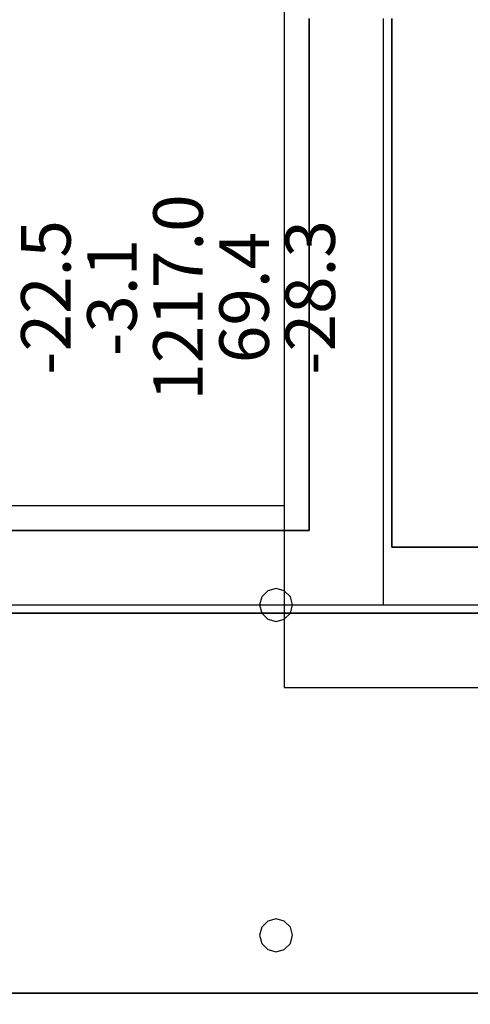
# Model space of a CAD drawing. Units: millimetres. Extents: x -15465 to 58838, y -42933 to 59294.
# Drawn here: x -4918 to -2190, y 21965 to 27927 of the extents above; entities that cross this region are included whole.
import ezdxf

# ---------------------------------------------------------------- set-up
doc = ezdxf.new("R2010")
doc.units = ezdxf.units.MM
doc.header["$MEASUREMENT"] = 0
for name, color, linetype, true_color in [('grid', 1, 'Continuous', 0xff0000), ('JCCAD_TMP', 7, 'Continuous', 0xffffff), ('node', 7, 'Continuous', 0xffffff), ('pile', 6, 'Continuous', 0xff00ff), ('raftslab', 7, 'Continuous', 0xffffff), ('wall', 7, 'Continuous', 0x55ff55)]:
    doc.layers.add(name, color=color, linetype=linetype, true_color=true_color)
doc.styles.add('yjkjccad', font='yjkeng.shx', dxfattribs={"width": 0.7, "bigfont": 'yjkchn.shx'})

msp = doc.modelspace()

# ---------------------------------------------------------------- linework, layer by layer
at = {"layer": 'grid'}
for p, q in [((-2716.3, 24383, -9600), (-2716.3, 27933, -9600)), ((-7966.3, 24383, -9600), (-2716.3, 24383, -9600)), ((-2716.3, 24383, -9600), (133.7, 24383, -9600))]:
    msp.add_line(p, q, dxfattribs=at)
at = {"layer": 'node'}
msp.add_point((-2716.3, 24383, -9600), dxfattribs=at)
at = {"layer": 'pile', "color": 9, "true_color": 0xc0c0c0}
for p, q in [((-3416.3, 24469.6, -9700), (-3452.9, 24433, -9700)), ((-3416.3, 24469.6, -21700), (-3452.9, 24433, -21700)), ((-3366.3, 24483, -9700), (-3416.3, 24469.6, -9700)), ((-3366.3, 24483, -21700), (-3416.3, 24469.6, -21700)), ((-3316.3, 24469.6, -9700), (-3366.3, 24483, -9700)), ((-3316.3, 24469.6, -21700), (-3366.3, 24483, -21700)), ((-3366.3, 24483, -9700), (-3366.3, 24483, -21700)), ((-3279.7, 24433, -9700), (-3316.3, 24469.6, -9700)), ((-3279.7, 24433, -21700), (-3316.3, 24469.6, -21700)), ((-3452.9, 24433, -9700), (-3466.3, 24383, -9700)), ((-3452.9, 24433, -21700), (-3466.3, 24383, -21700)), ((-3466.3, 24383, -9700), (-3452.9, 24333, -9700)), ((-3466.3, 24383, -21700), (-3452.9, 24333, -21700)), ((-3466.3, 24383, -9700), (-3466.3, 24383, -21700)), ((-3266.3, 24383, -9700), (-3279.7, 24433, -9700)), ((-3266.3, 24383, -21700), (-3279.7, 24433, -21700)), ((-3279.7, 24333, -9700), (-3266.3, 24383, -9700)), ((-3279.7, 24333, -21700), (-3266.3, 24383, -21700)), ((-3266.3, 24383, -9700), (-3266.3, 24383, -9700)), ((-3266.3, 24383, -21700), (-3266.3, 24383, -21700)), ((-3266.3, 24383, -9700), (-3266.3, 24383, -21700)), ((-3452.9, 24333, -9700), (-3416.3, 24296.4, -9700)), ((-3452.9, 24333, -21700), (-3416.3, 24296.4, -21700)), ((-3316.3, 24296.4, -9700), (-3279.7, 24333, -9700)), ((-3316.3, 24296.4, -21700), (-3279.7, 24333, -21700)), ((-3416.3, 24296.4, -9700), (-3366.3, 24283, -9700)), ((-3416.3, 24296.4, -21700), (-3366.3, 24283, -21700)), ((-3366.3, 24283, -9700), (-3316.3, 24296.4, -9700)), ((-3366.3, 24283, -21700), (-3316.3, 24296.4, -21700)), ((-3366.3, 24283, -9700), (-3366.3, 24283, -21700)), ((-3366.3, 22483, -9700), (-3416.3, 22469.6, -9700)), ((-3366.3, 22483, -21700), (-3416.3, 22469.6, -21700)), ((-3316.3, 22469.6, -9700), (-3366.3, 22483, -9700)), ((-3316.3, 22469.6, -21700), (-3366.3, 22483, -21700)), ((-3366.3, 22483, -9700), (-3366.3, 22483, -21700)), ((-3452.9, 22433, -9700), (-3466.3, 22383, -9700)), ((-3452.9, 22433, -21700), (-3466.3, 22383, -21700)), ((-3416.3, 22469.6, -9700), (-3452.9, 22433, -9700)), ((-3416.3, 22469.6, -21700), (-3452.9, 22433, -21700)), ((-3279.7, 22433, -9700), (-3316.3, 22469.6, -9700)), ((-3279.7, 22433, -21700), (-3316.3, 22469.6, -21700)), ((-3266.3, 22383, -9700), (-3279.7, 22433, -9700)), ((-3266.3, 22383, -21700), (-3279.7, 22433, -21700)), ((-3466.3, 22383, -9700), (-3452.9, 22333, -9700)), ((-3466.3, 22383, -21700), (-3452.9, 22333, -21700)), ((-3466.3, 22383, -9700), (-3466.3, 22383, -21700)), ((-3279.7, 22333, -9700), (-3266.3, 22383, -9700)), ((-3279.7, 22333, -21700), (-3266.3, 22383, -21700)), ((-3266.3, 22383, -9700), (-3266.3, 22383, -9700)), ((-3266.3, 22383, -21700), (-3266.3, 22383, -21700)), ((-3266.3, 22383, -9700), (-3266.3, 22383, -21700)), ((-3452.9, 22333, -9700), (-3416.3, 22296.4, -9700)), ((-3452.9, 22333, -21700), (-3416.3, 22296.4, -21700)), ((-3416.3, 22296.4, -9700), (-3366.3, 22283, -9700)), ((-3416.3, 22296.4, -21700), (-3366.3, 22283, -21700)), ((-3366.3, 22283, -9700), (-3316.3, 22296.4, -9700)), ((-3366.3, 22283, -21700), (-3316.3, 22296.4, -21700)), ((-3316.3, 22296.4, -9700), (-3279.7, 22333, -9700)), ((-3316.3, 22296.4, -21700), (-3279.7, 22333, -21700)), ((-3366.3, 22283, -9700), (-3366.3, 22283, -21700))]:
    msp.add_line(p, q, dxfattribs=at)
at = {"layer": 'pile', "color": 9, "true_color": 0xc0c0c0, "invisible_edges": 15}
for points in [[(-3416.3, 24469.6, -9700), (-3416.3, 24469.6, -21700), (-3452.9, 24433, -21700)], [(-3416.3, 24469.6, -9700), (-3452.9, 24433, -21700), (-3452.9, 24433, -9700)], [(-3366.3, 24483, -9700), (-3366.3, 24483, -21700), (-3416.3, 24469.6, -21700)], [(-3366.3, 24483, -9700), (-3416.3, 24469.6, -21700), (-3416.3, 24469.6, -9700)], [(-3316.3, 24469.6, -9700), (-3316.3, 24469.6, -21700), (-3366.3, 24483, -21700)], [(-3316.3, 24469.6, -9700), (-3366.3, 24483, -21700), (-3366.3, 24483, -9700)], [(-3279.7, 24433, -9700), (-3279.7, 24433, -21700), (-3316.3, 24469.6, -21700)], [(-3279.7, 24433, -9700), (-3316.3, 24469.6, -21700), (-3316.3, 24469.6, -9700)], [(-3452.9, 24433, -9700), (-3452.9, 24433, -21700), (-3466.3, 24383, -21700)], [(-3452.9, 24433, -9700), (-3466.3, 24383, -21700), (-3466.3, 24383, -9700)], [(-3466.3, 24383, -9700), (-3466.3, 24383, -21700), (-3452.9, 24333, -21700)], [(-3466.3, 24383, -9700), (-3452.9, 24333, -21700), (-3452.9, 24333, -9700)], [(-3266.3, 24383, -9700), (-3266.3, 24383, -21700), (-3279.7, 24433, -21700)], [(-3266.3, 24383, -9700), (-3279.7, 24433, -21700), (-3279.7, 24433, -9700)], [(-3279.7, 24333, -9700), (-3279.7, 24333, -21700), (-3266.3, 24383, -21700)], [(-3279.7, 24333, -9700), (-3266.3, 24383, -21700), (-3266.3, 24383, -9700)], [(-3266.3, 24383, -9700), (-3266.3, 24383, -21700), (-3266.3, 24383, -21700)], [(-3266.3, 24383, -9700), (-3266.3, 24383, -21700), (-3266.3, 24383, -9700)], [(-3452.9, 24333, -9700), (-3452.9, 24333, -21700), (-3416.3, 24296.4, -21700)], [(-3452.9, 24333, -9700), (-3416.3, 24296.4, -21700), (-3416.3, 24296.4, -9700)], [(-3316.3, 24296.4, -9700), (-3316.3, 24296.4, -21700), (-3279.7, 24333, -21700)], [(-3316.3, 24296.4, -9700), (-3279.7, 24333, -21700), (-3279.7, 24333, -9700)], [(-3416.3, 24296.4, -9700), (-3416.3, 24296.4, -21700), (-3366.3, 24283, -21700)], [(-3416.3, 24296.4, -9700), (-3366.3, 24283, -21700), (-3366.3, 24283, -9700)], [(-3366.3, 24283, -9700), (-3366.3, 24283, -21700), (-3316.3, 24296.4, -21700)], [(-3366.3, 24283, -9700), (-3316.3, 24296.4, -21700), (-3316.3, 24296.4, -9700)], [(-3366.3, 22483, -9700), (-3366.3, 22483, -21700), (-3416.3, 22469.6, -21700)], [(-3366.3, 22483, -9700), (-3416.3, 22469.6, -21700), (-3416.3, 22469.6, -9700)], [(-3316.3, 22469.6, -9700), (-3316.3, 22469.6, -21700), (-3366.3, 22483, -21700)], [(-3316.3, 22469.6, -9700), (-3366.3, 22483, -21700), (-3366.3, 22483, -9700)], [(-3452.9, 22433, -9700), (-3452.9, 22433, -21700), (-3466.3, 22383, -21700)], [(-3452.9, 22433, -9700), (-3466.3, 22383, -21700), (-3466.3, 22383, -9700)], [(-3416.3, 22469.6, -9700), (-3416.3, 22469.6, -21700), (-3452.9, 22433, -21700)], [(-3416.3, 22469.6, -9700), (-3452.9, 22433, -21700), (-3452.9, 22433, -9700)], [(-3279.7, 22433, -9700), (-3279.7, 22433, -21700), (-3316.3, 22469.6, -21700)], [(-3279.7, 22433, -9700), (-3316.3, 22469.6, -21700), (-3316.3, 22469.6, -9700)], [(-3266.3, 22383, -9700), (-3266.3, 22383, -21700), (-3279.7, 22433, -21700)], [(-3266.3, 22383, -9700), (-3279.7, 22433, -21700), (-3279.7, 22433, -9700)], [(-3466.3, 22383, -9700), (-3466.3, 22383, -21700), (-3452.9, 22333, -21700)], [(-3466.3, 22383, -9700), (-3452.9, 22333, -21700), (-3452.9, 22333, -9700)], [(-3279.7, 22333, -9700), (-3279.7, 22333, -21700), (-3266.3, 22383, -21700)], [(-3279.7, 22333, -9700), (-3266.3, 22383, -21700), (-3266.3, 22383, -9700)], [(-3266.3, 22383, -9700), (-3266.3, 22383, -21700), (-3266.3, 22383, -21700)], [(-3266.3, 22383, -9700), (-3266.3, 22383, -21700), (-3266.3, 22383, -9700)], [(-3452.9, 22333, -9700), (-3452.9, 22333, -21700), (-3416.3, 22296.4, -21700)], [(-3452.9, 22333, -9700), (-3416.3, 22296.4, -21700), (-3416.3, 22296.4, -9700)], [(-3416.3, 22296.4, -9700), (-3416.3, 22296.4, -21700), (-3366.3, 22283, -21700)], [(-3416.3, 22296.4, -9700), (-3366.3, 22283, -21700), (-3366.3, 22283, -9700)], [(-3366.3, 22283, -9700), (-3366.3, 22283, -21700), (-3316.3, 22296.4, -21700)], [(-3366.3, 22283, -9700), (-3316.3, 22296.4, -21700), (-3316.3, 22296.4, -9700)], [(-3316.3, 22296.4, -9700), (-3316.3, 22296.4, -21700), (-3279.7, 22333, -21700)], [(-3316.3, 22296.4, -9700), (-3279.7, 22333, -21700), (-3279.7, 22333, -9700)]]:
    msp.add_3dface(points, dxfattribs=at)
at = {"layer": 'raftslab'}
for p, q in [((-3316.3, 33083, -9700), (-3316.3, 24983, -9700)), ((-3316.3, 33083, -9200), (-3316.3, 24983, -9200)), ((-3316.3, 33083, -10200), (-3316.3, 23883, -10200)), ((-3316.3, 33083, -9700), (-3316.3, 23883, -9700)), ((-3316.3, 24983, -9700), (-8566.3, 24983, -9700)), ((-3316.3, 24983, -9200), (-8566.3, 24983, -9200)), ((-3316.3, 24983, -9700), (-3316.3, 24983, -9200)), ((-3316.3, 23883, -10200), (633.7, 23883, -10200)), ((-3316.3, 23883, -9700), (633.7, 23883, -9700)), ((-3316.3, 23883, -10200), (-3316.3, 23883, -9700))]:
    msp.add_line(p, q, dxfattribs=at)
at = {"layer": 'raftslab', "invisible_edges": 15}
for points in [[(-13966.3, -42517, -9200), (58333.7, 33083, -9200), (-8566.3, 16883, -9200)], [(58333.7, -42517, -9200), (58333.7, 33083, -9200), (-13966.3, -42517, -9200)], [(-8566.3, 16883, -9200), (58333.7, 33083, -9200), (-3316.3, 24983, -9200)], [(-3316.3, 33083, -9700), (58333.7, -42517, -9700), (-3316.3, 24983, -9700)], [(58333.7, 33083, -9700), (58333.7, -42517, -9700), (-3316.3, 33083, -9700)], [(58333.7, 33083, -9200), (-3316.3, 33083, -9200), (-3316.3, 24983, -9200)], [(-3316.3, 24983, -9700), (-3316.3, 24983, -9200), (-3316.3, 33083, -9200)], [(-3316.3, 24983, -9700), (-3316.3, 33083, -9200), (-3316.3, 33083, -9700)], [(-3316.3, 33083, -10200), (633.7, 33083, -10200), (633.7, 23883, -10200)], [(-3316.3, 33083, -10200), (633.7, 23883, -10200), (-3316.3, 23883, -10200)], [(-3316.3, 23883, -9700), (633.7, 23883, -9700), (633.7, 33083, -9700)], [(-3316.3, 23883, -9700), (633.7, 33083, -9700), (-3316.3, 33083, -9700)], [(-3316.3, 23883, -10200), (-3316.3, 23883, -9700), (-3316.3, 33083, -9700)], [(-3316.3, 23883, -10200), (-3316.3, 33083, -9700), (-3316.3, 33083, -10200)], [(-8566.3, 24983, -9700), (58333.7, -42517, -9700), (-8566.3, 16883, -9700)], [(-3316.3, 24983, -9700), (58333.7, -42517, -9700), (-8566.3, 24983, -9700)], [(-3316.3, 24983, -9200), (-8566.3, 24983, -9200), (-8566.3, 16883, -9200)], [(-8566.3, 24983, -9700), (-8566.3, 24983, -9200), (-3316.3, 24983, -9200)], [(-8566.3, 24983, -9700), (-3316.3, 24983, -9200), (-3316.3, 24983, -9700)], [(633.7, 23883, -10200), (633.7, 23883, -9700), (-3316.3, 23883, -9700)], [(633.7, 23883, -10200), (-3316.3, 23883, -9700), (-3316.3, 23883, -10200)]]:
    msp.add_3dface(points, dxfattribs=at)
at = {"layer": 'wall', "color": 94, "true_color": 0x00a500}
for p, q in [((-3166.3, 24833, -9200), (-3166.3, 27933, -9200)), ((-3166.3, 27933, -8600), (-3166.3, 24833, -8600)), ((-2666.3, 24733, -9200), (-2666.3, 27933, -9200)), ((-2666.3, 27933, -8600), (-2666.3, 24733, -8600)), ((-8416.3, 24833, -9200), (-3166.3, 24833, -9200)), ((-3166.3, 24833, -8600), (-8416.3, 24833, -8600)), ((-3166.3, 24833, -8600), (-3166.3, 24833, -9200)), ((-3166.3, 24833, -9200), (-3166.3, 24833, -8600)), ((-2666.3, 24733, -8600), (-2666.3, 24733, -9200)), ((-2666.3, 24733, -9200), (-316.3, 24733, -9200)), ((-316.3, 24733, -8600), (-2666.3, 24733, -8600)), ((-2666.3, 24733, -8600), (-2666.3, 24733, -9200)), ((-7916.3, 24333, -9200), (-2716.3, 24333, -9200)), ((-2716.3, 24333, -8600), (-7916.3, 24333, -8600)), ((-2716.3, 24333, -9200), (-2716.3, 24333, -8600)), ((-2716.3, 24333, -9200), (-316.3, 24333, -9200)), ((-316.3, 24333, -8600), (-2716.3, 24333, -8600)), ((-2716.3, 24333, -8600), (-2716.3, 24333, -9200)), ((-7916.3, 22033, -9200), (-316.3, 22033, -9200)), ((-316.3, 22033, -8600), (-7916.3, 22033, -8600))]:
    msp.add_line(p, q, dxfattribs=at)
at = {"layer": 'wall', "color": 94, "true_color": 0x00a500, "invisible_edges": 15}
for points in [[(-3166.3, 24833, -9200), (-3166.3, 27933, -9200), (-3166.3, 27933, -8600)], [(-3166.3, 24833, -9200), (-3166.3, 27933, -8600), (-3166.3, 24833, -8600)], [(-2666.3, 24733, -9200), (-2666.3, 27933, -9200), (-2666.3, 27933, -8600)], [(-2666.3, 24733, -9200), (-2666.3, 27933, -8600), (-2666.3, 24733, -8600)], [(-8416.3, 24833, -9200), (-3166.3, 24833, -9200), (-3166.3, 24833, -8600)], [(-8416.3, 24833, -9200), (-3166.3, 24833, -8600), (-8416.3, 24833, -8600)], [(-2666.3, 24733, -9200), (-316.3, 24733, -9200), (-316.3, 24733, -8600)], [(-2666.3, 24733, -9200), (-316.3, 24733, -8600), (-2666.3, 24733, -8600)], [(-7916.3, 24333, -9200), (-2716.3, 24333, -9200), (-2716.3, 24333, -8600)], [(-7916.3, 24333, -9200), (-2716.3, 24333, -8600), (-7916.3, 24333, -8600)], [(-2716.3, 24333, -9200), (-316.3, 24333, -9200), (-316.3, 24333, -8600)], [(-2716.3, 24333, -9200), (-316.3, 24333, -8600), (-2716.3, 24333, -8600)], [(-7916.3, 22033, -9200), (-316.3, 22033, -9200), (-6266.3, 22033, -9200)], [(-6266.3, 22033, -9200), (-316.3, 22033, -9200), (-316.3, 22033, -8600)], [(-6266.3, 22033, -9200), (-316.3, 22033, -8600), (-6266.3, 22033, -8600)]]:
    msp.add_3dface(points, dxfattribs=at)

# ---------------------------------------------------------------- texts
at = {"layer": 'JCCAD_TMP', "color": 3, "linetype": 'Continuous', "true_color": 0x00ff00, "insert": (-2916, 26244.5), "char_height": 300, "attachment_point": 8, "rotation": 90, "line_spacing_factor": 0.8, "style": 'yjkjccad'}
msp.add_mtext('-22.5\\P-3.1\\P1217.0\\P69.4\\P-28.3', dxfattribs=at)

doc.saveas('drawing.dxf')
